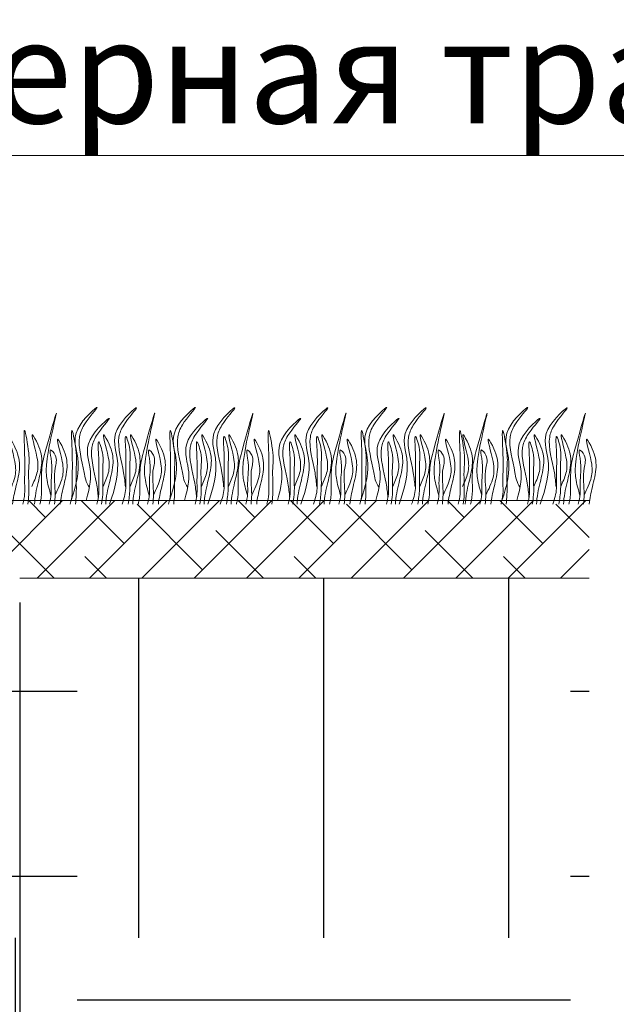
# Model space of a CAD drawing. Units: millimetres. Extents: x -15301 to -5902, y 6346 to 6649.
# Drawn here: x -9151 to -9136, y 6529 to 6553 of the extents above; entities that cross this region are included whole.
import ezdxf

# ---------------------------------------------------------------- set-up
doc = ezdxf.new("R2010")
doc.units = ezdxf.units.MM
doc.layers.get('Defpoints').update_dxf_attribs({"color": 1, "lineweight": 15})
doc.layers.add('Основные линии', color=7, linetype='Continuous', lineweight=18)
doc.layers.add('Трава', color=3, linetype='Continuous', lineweight=9)
doc.styles.get("Standard").update_dxf_attribs({"font": 'arial.ttf'})
doc.dimstyles.new('Геомат', dxfattribs={"dimscale": 100, "dimtxt": 0.2, "dimasz": 0.075, "dimexe": 0.015, "dimexo": 0.0625, "dimgap": 0.0625, "dimtad": 1, "dimtxsty": 'Standard', "dimblk": 'OBLIQUE', "dimcen": 0.075, "dimdle": 0.0375, "dimadec": 0, "dimazin": 0, "dimtfac": 1, "dimtmove": 0, "dimatfit": 3, "dimfxl": 1, "dimarcsym": 0})

# ---------------------------------------------------------------- blocks, each defined once
blk = doc.blocks.new('_Oblique')
at = {"color": 0, "linetype": 'ByBlock', "lineweight": -2}
blk.add_line((-0.5, -0.5), (0.5, 0.5), dxfattribs=at)
blk = doc.blocks.new('*D113')
at = {"color": 0, "lineweight": -2, "transparency": 16777216}
for p, q in [((-10564.387, 6535.735), (-10564.387, 6517.998)), ((-10525.937, 6518.148), (-10564.787, 6518.148))]:
    blk.add_line(p, q, dxfattribs=at)
at = {"color": 0, "linetype": 'ByBlock', "lineweight": -2, "transparency": 16777216}
blk.add_line((-10526.337, 6535.735), (-10526.337, 6517.998), dxfattribs=at)
at = {"layer": 'Defpoints', "color": 0, "transparency": 16777216}
for p in [(-10564.387, 6536.335), (-10526.337, 6536.335), (-10564.387, 6518.148)]:
    blk.add_point(p, dxfattribs=at)
at = {"color": 0, "lineweight": -2, "transparency": 16777216, "xscale": 1.5, "yscale": 1.5, "zscale": 1.5, "rotation": 180}
blk.add_blockref('_Oblique', (-10564.387, 6518.148), dxfattribs=at)
at = {"color": 0, "lineweight": -2, "transparency": 16777216, "xscale": 1.5, "yscale": 1.5, "zscale": 1.5}
blk.add_blockref('_Oblique', (-10526.337, 6518.148), dxfattribs=at)
at = {"color": 0, "transparency": 16777216, "insert": (-10545.362, 6520.28), "char_height": 3, "width": 9286.62971, "attachment_point": 5}
blk.add_mtext('не менее 500', dxfattribs=at)
blk = doc.blocks.new('*D164')
at = {"color": 0, "lineweight": -2, "transparency": 16777216}
for p, q in [((-9151.135, 6538.822), (-9151.135, 6521.085)), ((-9157.495, 6521.235), (-9151.135, 6521.235)), ((-9151.135, 6521.235), (-9141.819, 6521.235))]:
    blk.add_line(p, q, dxfattribs=at)
at = {"color": 0, "linetype": 'ByBlock', "lineweight": -2, "transparency": 16777216}
blk.add_line((-9157.095, 6532.861), (-9157.095, 6521.085), dxfattribs=at)
at = {"layer": 'Defpoints', "color": 0, "transparency": 16777216}
for p in [(-9151.135, 6539.422), (-9157.095, 6533.461), (-9151.135, 6521.235)]:
    blk.add_point(p, dxfattribs=at)
at = {"color": 0, "lineweight": -2, "transparency": 16777216, "xscale": 1.5, "yscale": 1.5, "zscale": 1.5, "rotation": 180}
blk.add_blockref('_Oblique', (-9157.095, 6521.235), dxfattribs=at)
at = {"color": 0, "lineweight": -2, "transparency": 16777216, "xscale": 1.5, "yscale": 1.5, "zscale": 1.5}
blk.add_blockref('_Oblique', (-9151.135, 6521.235), dxfattribs=at)
at = {"color": 0, "transparency": 16777216, "insert": (-9145.727, 6523.368), "char_height": 3, "attachment_point": 5}
blk.add_mtext('300', dxfattribs=at)

msp = doc.modelspace()

# ---------------------------------------------------------------- hatches: boundary and pattern name
h = msp.add_hatch()
h.set_pattern_fill('EARTH', color=33, scale=1.922528)
h.set_pattern_definition([(0, (-10700.146, 5872.799), (12.208055, 12.208055), [12.20806, -12.20806]), (0, (-10700.146, 5877.377), (12.208055, 12.208055), [12.20806, -12.20806]), (0, (-10700.146, 5881.955), (12.208055, 12.208055), [12.20806, -12.20806]), (90, (-10698.62, 5883.481), (-12.208055, 12.208055), [12.20806, -12.20806]), (90, (-10694.042, 5883.481), (-12.208055, 12.208055), [12.20806, -12.20806]), (90, (-10689.464, 5883.481), (-12.208055, 12.208055), [12.20806, -12.20806])])
h.paths.add_polyline_path([(-9137.044, 6539.422), (-9138.813, 6539.422), (-9151.135, 6539.422), (-9157.095, 6533.461), (-9161.465, 6533.461), (-9161.465, 6530.194), (-9162.426, 6530.396), (-9162.426, 6533.461), (-9166.708, 6533.461), (-9172.668, 6539.422), (-9211.119, 6539.422), (-9211.783, 6538.979), (-9211.119, 6537.938), (-9218.594, 6511.102), (-9255.509, 6505.114), (-9255.509, 6506.438), (-9260.594, 6506.438), (-9296.573, 6482.453), (-9306.392, 6482.453), (-9312.159, 6487.643), (-9344.97, 6487.643), (-9344.97, 6464.177), (-9137.044, 6464.177)])
h.paths.add_polyline_path([(-9165.871, 6513.257), (-9155.617, 6513.257), (-9155.617, 6518.091), (-9165.871, 6518.091)], flags=16)
h.paths.add_polyline_path([(-9166.708, 6520.819), (-9157.095, 6520.819), (-9157.095, 6524.781), (-9166.708, 6524.781)], flags=16)
h.paths.add_polyline_path([(-9150.385, 6520.82), (-9140.802, 6520.82), (-9140.802, 6524.782), (-9150.385, 6524.782)], flags=16)
h.paths.add_polyline_path([(-9204.732, 6520.819), (-9177.448, 6520.819), (-9177.448, 6524.781), (-9204.732, 6524.781)], flags=16)
h.paths.add_polyline_path([(-9317.593, 6473.737), (-9317.593, 6481.74), (-9321.555, 6481.74), (-9321.555, 6473.737)], flags=16)
h.paths.add_polyline_path([(-9244.32, 6497.722), (-9244.32, 6504.464), (-9248.4, 6504.464), (-9248.4, 6497.722)], flags=16)
h.paths.add_polyline_path([(-9304.791, 6469.81), (-9298.173, 6469.81), (-9298.173, 6473.772), (-9304.791, 6473.772)], flags=16)
h.paths.add_polyline_path([(-9322.751, 6465.879), (-9313.495, 6465.879), (-9313.495, 6469.579), (-9322.751, 6469.579)], flags=16)
h.paths.add_polyline_path([(-9259.562, 6497.524), (-9252.352, 6497.524), (-9252.352, 6501.864), (-9259.562, 6501.864)], flags=16)
h.paths.add_polyline_path([(-9265.554, 6473.258), (-9249.281, 6473.258), (-9249.281, 6477.619), (-9265.554, 6477.619)], flags=16)
h.paths.add_polyline_path([(-9265.635, 6477.371), (-9218.98, 6477.371), (-9218.98, 6481.471), (-9265.635, 6481.471)], flags=16)
h.paths.add_polyline_path([(-9218.792, 6507.279), (-9201.566, 6507.279), (-9201.566, 6511.252), (-9218.792, 6511.252)], flags=16)
h.paths.add_polyline_path([(-9218.873, 6511.005), (-9170.307, 6511.005), (-9170.307, 6515.195), (-9218.873, 6515.195)], flags=16)
h.paths.add_polyline_path([(-9208.204, 6533.274), (-9195.512, 6533.274), (-9195.512, 6533.936), (-9208.204, 6533.936)], flags=16)
h.paths.add_polyline_path([(-9208.381, 6536.412), (-9173.908, 6536.412), (-9173.908, 6536.487), (-9208.381, 6536.487)], flags=16)
at = {"layer": 'Основные линии'}
h = msp.add_hatch(dxfattribs=at)
h.set_pattern_fill('ANSI38', color=17, scale=0.288379)
h.set_pattern_definition([(45, (-34186.6078, 10204.0828), (-0.647429904, 0.647429904), []), (135, (-34186.6078, 10204.0828), (-1.94228971, 0.647429904), [2.28901038, -1.37340623])])
h.paths.add_polyline_path([(-9253.411, 6513.515), (-9252.355, 6511.931), (-9211.119, 6539.422), (-9172.668, 6539.422), (-9166.708, 6533.461), (-9157.095, 6533.461), (-9151.135, 6539.422), (-9137.044, 6539.422), (-9137.044, 6541.344), (-9211.701, 6541.344)])

# ---------------------------------------------------------------- linework, layer by layer
at = {"layer": 'Основные линии', "color": 8}
for p, q in [((-9158.241, 6549.884), (-9133.206, 6549.884)), ((-9211.701, 6541.344), (-9137.044, 6541.344)), ((-9151.135, 6539.422), (-9137.045, 6539.422))]:
    msp.add_line(p, q, dxfattribs=at)
at = {"layer": 'Трава', "color": 3, "lineweight": 9}
for points, knots in [([(-9149.86, 6541.344), (-9149.738, 6541.701), (-9149.59, 6542.288), (-9149.923, 6543.071), (-9148.951, 6543.91), (-9149.548, 6543.265), (-9149.734, 6542.759), (-9149.551, 6542.217), (-9149.505, 6541.802), (-9149.408, 6541.668)], [2.005676, 2.005676, 2.005676, 2.005676, 8.424296, 12.653932, 16.918954, 20.078161, 21.976618, 27.273598, 29.348008, 29.348008, 29.348008, 29.348008]), ([(-9148.912, 6541.256), (-9148.776, 6541.639), (-9148.603, 6542.254), (-9148.947, 6543.062), (-9147.975, 6543.902), (-9148.572, 6543.256), (-9148.758, 6542.751), (-9148.575, 6542.208), (-9148.528, 6541.794), (-9148.52, 6541.678)], [1.523522, 1.523522, 1.523522, 1.523522, 8.424296, 12.653932, 16.918954, 20.078161, 21.976618, 27.273598, 29.348008, 29.348008, 29.348008, 29.348008]), ([(-9147.429, 6541.344), (-9147.306, 6541.701), (-9147.158, 6542.288), (-9147.492, 6543.071), (-9146.519, 6543.91), (-9147.117, 6543.265), (-9147.303, 6542.759), (-9147.12, 6542.217), (-9147.073, 6541.802), (-9146.977, 6541.668)], [2.005676, 2.005676, 2.005676, 2.005676, 8.424296, 12.653932, 16.918954, 20.078161, 21.976618, 27.273598, 29.348008, 29.348008, 29.348008, 29.348008]), ([(-9146.481, 6541.256), (-9146.344, 6541.639), (-9146.171, 6542.254), (-9146.515, 6543.062), (-9145.543, 6543.902), (-9146.14, 6543.256), (-9146.326, 6542.751), (-9146.144, 6542.208), (-9146.097, 6541.794), (-9146.088, 6541.678)], [1.523522, 1.523522, 1.523522, 1.523522, 8.424296, 12.653932, 16.918954, 20.078161, 21.976618, 27.273598, 29.348008, 29.348008, 29.348008, 29.348008]), ([(-9144.177, 6541.256), (-9144.041, 6541.639), (-9143.868, 6542.254), (-9144.212, 6543.062), (-9143.24, 6543.902), (-9143.837, 6543.256), (-9144.023, 6542.751), (-9143.84, 6542.208), (-9143.793, 6541.794), (-9143.785, 6541.678)], [1.523522, 1.523522, 1.523522, 1.523522, 8.424296, 12.653932, 16.918954, 20.078161, 21.976618, 27.273598, 29.348008, 29.348008, 29.348008, 29.348008]), ([(-9142.694, 6541.344), (-9142.571, 6541.701), (-9142.423, 6542.288), (-9142.757, 6543.071), (-9141.784, 6543.91), (-9142.382, 6543.265), (-9142.568, 6542.759), (-9142.385, 6542.217), (-9142.338, 6541.802), (-9142.242, 6541.668)], [2.005676, 2.005676, 2.005676, 2.005676, 8.424296, 12.653932, 16.918954, 20.078161, 21.976618, 27.273598, 29.348008, 29.348008, 29.348008, 29.348008]), ([(-9141.746, 6541.256), (-9141.609, 6541.639), (-9141.436, 6542.254), (-9141.78, 6543.062), (-9140.808, 6543.902), (-9141.405, 6543.256), (-9141.591, 6542.751), (-9141.409, 6542.208), (-9141.362, 6541.794), (-9141.353, 6541.678)], [1.523522, 1.523522, 1.523522, 1.523522, 8.424296, 12.653932, 16.918954, 20.078161, 21.976618, 27.273598, 29.348008, 29.348008, 29.348008, 29.348008]), ([(-9139.203, 6541.344), (-9139.08, 6541.701), (-9138.932, 6542.288), (-9139.266, 6543.071), (-9138.293, 6543.91), (-9138.891, 6543.265), (-9139.076, 6542.759), (-9138.894, 6542.217), (-9138.847, 6541.802), (-9138.751, 6541.668)], [2.005676, 2.005676, 2.005676, 2.005676, 8.424296, 12.653932, 16.918954, 20.078161, 21.976618, 27.273598, 29.348008, 29.348008, 29.348008, 29.348008]), ([(-9138.254, 6541.256), (-9138.118, 6541.639), (-9137.945, 6542.254), (-9138.289, 6543.062), (-9137.317, 6543.902), (-9137.914, 6543.256), (-9138.1, 6542.751), (-9137.917, 6542.208), (-9137.871, 6541.794), (-9137.862, 6541.678)], [1.523522, 1.523522, 1.523522, 1.523522, 8.424296, 12.653932, 16.918954, 20.078161, 21.976618, 27.273598, 29.348008, 29.348008, 29.348008, 29.348008]), ([(-9150.361, 6541.473), (-9150.403, 6541.615), (-9150.485, 6541.889), (-9150.479, 6542.512), (-9150.05, 6544.141), (-9150.466, 6542.701), (-9150.605, 6542.158), (-9150.588, 6541.718), (-9150.594, 6541.416), (-9150.627, 6541.284), (-9150.636, 6541.256)], [0, 0, 0, 0, 2.58288, 4.956607, 12.276813, 17.805661, 20.582095, 23.490086, 25.401657, 25.935096, 25.935096, 25.935096, 25.935096]), ([(-9149.491, 6541.345), (-9149.384, 6541.711), (-9149.341, 6542.153), (-9149.618, 6542.803), (-9148.646, 6543.642), (-9149.243, 6542.997), (-9149.429, 6542.491), (-9149.246, 6541.949), (-9149.199, 6541.534), (-9149.19, 6541.418)], [4.5395, 4.5395, 4.5395, 4.5395, 8.424296, 12.653932, 16.918954, 20.078161, 21.976618, 27.273598, 29.348008, 29.348008, 29.348008, 29.348008]), ([(-9147.929, 6541.473), (-9147.971, 6541.615), (-9148.053, 6541.889), (-9148.048, 6542.512), (-9147.618, 6544.141), (-9148.034, 6542.701), (-9148.173, 6542.158), (-9148.156, 6541.718), (-9148.162, 6541.416), (-9148.196, 6541.284), (-9148.204, 6541.256)], [0, 0, 0, 0, 2.58288, 4.956607, 12.276813, 17.805661, 20.582095, 23.490086, 25.401657, 25.935096, 25.935096, 25.935096, 25.935096]), ([(-9147.06, 6541.345), (-9146.952, 6541.711), (-9146.91, 6542.153), (-9147.186, 6542.803), (-9146.214, 6543.642), (-9146.811, 6542.997), (-9146.997, 6542.491), (-9146.814, 6541.949), (-9146.767, 6541.534), (-9146.759, 6541.418)], [4.5395, 4.5395, 4.5395, 4.5395, 8.424296, 12.653932, 16.918954, 20.078161, 21.976618, 27.273598, 29.348008, 29.348008, 29.348008, 29.348008]), ([(-9145.497, 6541.473), (-9145.54, 6541.615), (-9145.621, 6541.889), (-9145.616, 6542.512), (-9145.187, 6544.141), (-9145.602, 6542.701), (-9145.742, 6542.158), (-9145.724, 6541.718), (-9145.73, 6541.416), (-9145.764, 6541.284), (-9145.772, 6541.256)], [0, 0, 0, 0, 2.58288, 4.956607, 12.276813, 17.805661, 20.582095, 23.490086, 25.401657, 25.935096, 25.935096, 25.935096, 25.935096]), ([(-9144.756, 6541.345), (-9144.649, 6541.711), (-9144.606, 6542.153), (-9144.883, 6542.803), (-9143.911, 6543.642), (-9144.508, 6542.997), (-9144.694, 6542.491), (-9144.511, 6541.949), (-9144.464, 6541.534), (-9144.455, 6541.418)], [4.5395, 4.5395, 4.5395, 4.5395, 8.424296, 12.653932, 16.918954, 20.078161, 21.976618, 27.273598, 29.348008, 29.348008, 29.348008, 29.348008]), ([(-9143.194, 6541.473), (-9143.236, 6541.615), (-9143.318, 6541.889), (-9143.313, 6542.512), (-9142.883, 6544.141), (-9143.299, 6542.701), (-9143.438, 6542.158), (-9143.421, 6541.718), (-9143.427, 6541.416), (-9143.461, 6541.284), (-9143.469, 6541.256)], [0, 0, 0, 0, 2.58288, 4.956607, 12.276813, 17.805661, 20.582095, 23.490086, 25.401657, 25.935096, 25.935096, 25.935096, 25.935096]), ([(-9142.325, 6541.345), (-9142.217, 6541.711), (-9142.175, 6542.153), (-9142.451, 6542.803), (-9141.479, 6543.642), (-9142.076, 6542.997), (-9142.262, 6542.491), (-9142.079, 6541.949), (-9142.033, 6541.534), (-9142.024, 6541.418)], [4.5395, 4.5395, 4.5395, 4.5395, 8.424296, 12.653932, 16.918954, 20.078161, 21.976618, 27.273598, 29.348008, 29.348008, 29.348008, 29.348008]), ([(-9140.762, 6541.473), (-9140.805, 6541.615), (-9140.886, 6541.889), (-9140.881, 6542.512), (-9140.452, 6544.141), (-9140.867, 6542.701), (-9141.007, 6542.158), (-9140.989, 6541.718), (-9140.995, 6541.416), (-9141.029, 6541.284), (-9141.037, 6541.256)], [0, 0, 0, 0, 2.58288, 4.956607, 12.276813, 17.805661, 20.582095, 23.490086, 25.401657, 25.935096, 25.935096, 25.935096, 25.935096]), ([(-9139.703, 6541.473), (-9139.745, 6541.615), (-9139.827, 6541.889), (-9139.822, 6542.512), (-9139.392, 6544.141), (-9139.808, 6542.701), (-9139.947, 6542.158), (-9139.93, 6541.718), (-9139.936, 6541.416), (-9139.969, 6541.284), (-9139.978, 6541.256)], [0, 0, 0, 0, 2.58288, 4.956607, 12.276813, 17.805661, 20.582095, 23.490086, 25.401657, 25.935096, 25.935096, 25.935096, 25.935096]), ([(-9138.834, 6541.345), (-9138.726, 6541.711), (-9138.683, 6542.153), (-9138.96, 6542.803), (-9137.988, 6543.642), (-9138.585, 6542.997), (-9138.771, 6542.491), (-9138.588, 6541.949), (-9138.541, 6541.534), (-9138.533, 6541.418)], [4.5395, 4.5395, 4.5395, 4.5395, 8.424296, 12.653932, 16.918954, 20.078161, 21.976618, 27.273598, 29.348008, 29.348008, 29.348008, 29.348008]), ([(-9137.271, 6541.473), (-9137.314, 6541.615), (-9137.395, 6541.889), (-9137.39, 6542.512), (-9136.96, 6544.141), (-9137.376, 6542.701), (-9137.515, 6542.158), (-9137.498, 6541.718), (-9137.504, 6541.416), (-9137.538, 6541.284), (-9137.546, 6541.256)], [0, 0, 0, 0, 2.58288, 4.956607, 12.276813, 17.805661, 20.582095, 23.490086, 25.401657, 25.935096, 25.935096, 25.935096, 25.935096]), ([(-9151.434, 6541.479), (-9151.363, 6541.626), (-9151.231, 6541.9), (-9151.221, 6542.295), (-9151.469, 6543.071), (-9151.173, 6542.529), (-9151.105, 6542.171), (-9151.227, 6541.699), (-9151.295, 6541.397), (-9151.311, 6541.256)], [0, 0, 0, 0, 2.78004, 5.153766, 8.465621, 10.041699, 12.818133, 15.77479, 18.332159, 18.332159, 18.332159, 18.332159]), ([(-9151.059, 6541.256), (-9151.036, 6541.336), (-9151.001, 6541.506), (-9151.023, 6541.901), (-9150.99, 6542.21), (-9151.056, 6543.409), (-9150.879, 6542.433), (-9150.934, 6542.053), (-9150.894, 6541.628), (-9150.923, 6541.33), (-9150.932, 6541.256)], [2.411966, 2.411966, 2.411966, 2.411966, 3.898895, 5.504196, 9.173454, 11.543186, 13.556691, 15.444244, 19.399114, 20.733276, 20.733276, 20.733276, 20.733276]), ([(-9150.838, 6541.692), (-9150.786, 6541.804), (-9150.677, 6542.041), (-9150.672, 6542.403), (-9150.918, 6543.179), (-9150.623, 6542.637), (-9150.555, 6542.279), (-9150.687, 6541.771), (-9150.759, 6541.434), (-9150.769, 6541.256)], [0, 0, 0, 0, 2.100967, 4.474694, 7.786548, 9.362627, 12.139061, 15.095718, 18.307032, 18.307032, 18.307032, 18.307032]), ([(-9150.258, 6541.479), (-9150.187, 6541.626), (-9150.055, 6541.9), (-9150.045, 6542.295), (-9150.293, 6543.071), (-9149.997, 6542.529), (-9149.929, 6542.171), (-9150.051, 6541.699), (-9150.119, 6541.397), (-9150.135, 6541.256)], [0, 0, 0, 0, 2.78004, 5.153766, 8.465621, 10.041699, 12.818133, 15.77479, 18.332159, 18.332159, 18.332159, 18.332159]), ([(-9149.883, 6541.256), (-9149.86, 6541.336), (-9149.825, 6541.506), (-9149.847, 6541.901), (-9149.814, 6542.21), (-9149.88, 6543.409), (-9149.703, 6542.433), (-9149.758, 6542.053), (-9149.718, 6541.628), (-9149.747, 6541.33), (-9149.756, 6541.256)], [2.411966, 2.411966, 2.411966, 2.411966, 3.898895, 5.504196, 9.173454, 11.543186, 13.556691, 15.444244, 19.399114, 20.733276, 20.733276, 20.733276, 20.733276]), ([(-9149.074, 6541.692), (-9149.023, 6541.804), (-9148.913, 6542.041), (-9148.908, 6542.403), (-9149.154, 6543.179), (-9148.859, 6542.637), (-9148.791, 6542.279), (-9148.923, 6541.771), (-9148.996, 6541.434), (-9149.005, 6541.256)], [0, 0, 0, 0, 2.100967, 4.474694, 7.786548, 9.362627, 12.139061, 15.095718, 18.307856, 18.307856, 18.307856, 18.307856]), ([(-9148.603, 6541.256), (-9148.556, 6541.38), (-9148.494, 6541.593), (-9148.52, 6542.04), (-9148.487, 6542.348), (-9148.553, 6543.13), (-9148.375, 6542.571), (-9148.431, 6542.192), (-9148.386, 6541.716), (-9148.43, 6541.375), (-9148.449, 6541.256)], [1.544552, 1.544552, 1.544552, 1.544552, 3.898895, 5.504196, 9.173454, 11.543186, 13.556691, 15.444244, 19.399114, 21.565854, 21.565854, 21.565854, 21.565854]), ([(-9148.406, 6541.692), (-9148.355, 6541.804), (-9148.245, 6542.041), (-9148.241, 6542.403), (-9148.487, 6543.179), (-9148.191, 6542.637), (-9148.123, 6542.279), (-9148.256, 6541.771), (-9148.328, 6541.434), (-9148.337, 6541.256)], [0, 0, 0, 0, 2.100967, 4.474694, 7.786548, 9.362627, 12.139061, 15.095718, 18.307032, 18.307032, 18.307032, 18.307032]), ([(-9147.826, 6541.479), (-9147.755, 6541.626), (-9147.623, 6541.9), (-9147.613, 6542.295), (-9147.861, 6543.071), (-9147.565, 6542.529), (-9147.498, 6542.171), (-9147.62, 6541.699), (-9147.687, 6541.397), (-9147.703, 6541.256)], [0, 0, 0, 0, 2.78004, 5.153766, 8.465621, 10.041699, 12.818133, 15.77479, 18.332159, 18.332159, 18.332159, 18.332159]), ([(-9147.451, 6541.256), (-9147.428, 6541.336), (-9147.393, 6541.506), (-9147.415, 6541.901), (-9147.382, 6542.21), (-9147.449, 6543.409), (-9147.271, 6542.433), (-9147.327, 6542.053), (-9147.286, 6541.628), (-9147.315, 6541.33), (-9147.324, 6541.256)], [2.411966, 2.411966, 2.411966, 2.411966, 3.898895, 5.504196, 9.173454, 11.543186, 13.556691, 15.444244, 19.399114, 20.733276, 20.733276, 20.733276, 20.733276]), ([(-9146.642, 6541.692), (-9146.591, 6541.804), (-9146.481, 6542.041), (-9146.477, 6542.403), (-9146.723, 6543.179), (-9146.427, 6542.637), (-9146.359, 6542.279), (-9146.492, 6541.771), (-9146.564, 6541.434), (-9146.573, 6541.256)], [0, 0, 0, 0, 2.100967, 4.474694, 7.786548, 9.362627, 12.139061, 15.095718, 18.307856, 18.307856, 18.307856, 18.307856]), ([(-9146.171, 6541.256), (-9146.124, 6541.38), (-9146.063, 6541.593), (-9146.088, 6542.04), (-9146.055, 6542.348), (-9146.121, 6543.13), (-9145.943, 6542.571), (-9145.999, 6542.192), (-9145.954, 6541.716), (-9145.998, 6541.375), (-9146.018, 6541.256)], [1.544552, 1.544552, 1.544552, 1.544552, 3.898895, 5.504196, 9.173454, 11.543186, 13.556691, 15.444244, 19.399114, 21.565854, 21.565854, 21.565854, 21.565854]), ([(-9145.974, 6541.692), (-9145.923, 6541.804), (-9145.813, 6542.041), (-9145.809, 6542.403), (-9146.055, 6543.179), (-9145.759, 6542.637), (-9145.691, 6542.279), (-9145.824, 6541.771), (-9145.896, 6541.434), (-9145.906, 6541.256)], [0, 0, 0, 0, 2.100967, 4.474694, 7.786548, 9.362627, 12.139061, 15.095718, 18.307032, 18.307032, 18.307032, 18.307032]), ([(-9145.394, 6541.479), (-9145.323, 6541.626), (-9145.192, 6541.9), (-9145.182, 6542.295), (-9145.429, 6543.071), (-9145.133, 6542.529), (-9145.066, 6542.171), (-9145.188, 6541.699), (-9145.256, 6541.397), (-9145.271, 6541.256)], [0, 0, 0, 0, 2.78004, 5.153766, 8.465621, 10.041699, 12.818133, 15.77479, 18.332159, 18.332159, 18.332159, 18.332159]), ([(-9145.02, 6541.256), (-9144.996, 6541.336), (-9144.961, 6541.506), (-9144.984, 6541.901), (-9144.951, 6542.21), (-9145.017, 6543.409), (-9144.839, 6542.433), (-9144.895, 6542.053), (-9144.855, 6541.628), (-9144.883, 6541.33), (-9144.893, 6541.256)], [2.411966, 2.411966, 2.411966, 2.411966, 3.898895, 5.504196, 9.173454, 11.543186, 13.556691, 15.444244, 19.399114, 20.733276, 20.733276, 20.733276, 20.733276]), ([(-9144.339, 6541.692), (-9144.288, 6541.804), (-9144.178, 6542.041), (-9144.174, 6542.403), (-9144.419, 6543.179), (-9144.124, 6542.637), (-9144.056, 6542.279), (-9144.189, 6541.771), (-9144.261, 6541.434), (-9144.27, 6541.256)], [0, 0, 0, 0, 2.100967, 4.474694, 7.786548, 9.362627, 12.139061, 15.095718, 18.307856, 18.307856, 18.307856, 18.307856]), ([(-9143.868, 6541.256), (-9143.821, 6541.38), (-9143.759, 6541.593), (-9143.785, 6542.04), (-9143.752, 6542.348), (-9143.818, 6543.13), (-9143.64, 6542.571), (-9143.696, 6542.192), (-9143.651, 6541.716), (-9143.695, 6541.375), (-9143.714, 6541.256)], [1.544552, 1.544552, 1.544552, 1.544552, 3.898895, 5.504196, 9.173454, 11.543186, 13.556691, 15.444244, 19.399114, 21.565854, 21.565854, 21.565854, 21.565854]), ([(-9143.671, 6541.692), (-9143.62, 6541.804), (-9143.51, 6542.041), (-9143.506, 6542.403), (-9143.752, 6543.179), (-9143.456, 6542.637), (-9143.388, 6542.279), (-9143.521, 6541.771), (-9143.593, 6541.434), (-9143.602, 6541.256)], [0, 0, 0, 0, 2.100967, 4.474694, 7.786548, 9.362627, 12.139061, 15.095718, 18.307032, 18.307032, 18.307032, 18.307032]), ([(-9143.091, 6541.479), (-9143.02, 6541.626), (-9142.888, 6541.9), (-9142.879, 6542.295), (-9143.126, 6543.071), (-9142.83, 6542.529), (-9142.763, 6542.171), (-9142.885, 6541.699), (-9142.952, 6541.397), (-9142.968, 6541.256)], [0, 0, 0, 0, 2.78004, 5.153766, 8.465621, 10.041699, 12.818133, 15.77479, 18.332159, 18.332159, 18.332159, 18.332159]), ([(-9142.717, 6541.256), (-9142.693, 6541.336), (-9142.658, 6541.506), (-9142.68, 6541.901), (-9142.647, 6542.21), (-9142.714, 6543.409), (-9142.536, 6542.433), (-9142.592, 6542.053), (-9142.551, 6541.628), (-9142.58, 6541.33), (-9142.59, 6541.256)], [2.411966, 2.411966, 2.411966, 2.411966, 3.898895, 5.504196, 9.173454, 11.543186, 13.556691, 15.444244, 19.399114, 20.733276, 20.733276, 20.733276, 20.733276]), ([(-9141.907, 6541.692), (-9141.856, 6541.804), (-9141.746, 6542.041), (-9141.742, 6542.403), (-9141.988, 6543.179), (-9141.692, 6542.637), (-9141.624, 6542.279), (-9141.757, 6541.771), (-9141.829, 6541.434), (-9141.838, 6541.256)], [0, 0, 0, 0, 2.100967, 4.474694, 7.786548, 9.362627, 12.139061, 15.095718, 18.307856, 18.307856, 18.307856, 18.307856]), ([(-9141.436, 6541.256), (-9141.389, 6541.38), (-9141.328, 6541.593), (-9141.353, 6542.04), (-9141.32, 6542.348), (-9141.386, 6543.13), (-9141.208, 6542.571), (-9141.264, 6542.192), (-9141.219, 6541.716), (-9141.263, 6541.375), (-9141.283, 6541.256)], [1.544552, 1.544552, 1.544552, 1.544552, 3.898895, 5.504196, 9.173454, 11.543186, 13.556691, 15.444244, 19.399114, 21.565854, 21.565854, 21.565854, 21.565854]), ([(-9141.239, 6541.692), (-9141.188, 6541.804), (-9141.078, 6542.041), (-9141.074, 6542.403), (-9141.32, 6543.179), (-9141.024, 6542.637), (-9140.956, 6542.279), (-9141.089, 6541.771), (-9141.161, 6541.434), (-9141.171, 6541.256)], [0, 0, 0, 0, 2.100967, 4.474694, 7.786548, 9.362627, 12.139061, 15.095718, 18.307032, 18.307032, 18.307032, 18.307032]), ([(-9140.659, 6541.479), (-9140.588, 6541.626), (-9140.457, 6541.9), (-9140.447, 6542.295), (-9140.694, 6543.071), (-9140.398, 6542.529), (-9140.331, 6542.171), (-9140.453, 6541.699), (-9140.521, 6541.397), (-9140.536, 6541.256)], [0, 0, 0, 0, 2.78004, 5.153766, 8.465621, 10.041699, 12.818133, 15.77479, 18.332159, 18.332159, 18.332159, 18.332159]), ([(-9140.285, 6541.256), (-9140.261, 6541.336), (-9140.226, 6541.506), (-9140.249, 6541.901), (-9140.216, 6542.21), (-9140.282, 6543.409), (-9140.104, 6542.433), (-9140.16, 6542.053), (-9140.12, 6541.628), (-9140.148, 6541.33), (-9140.158, 6541.256)], [2.411966, 2.411966, 2.411966, 2.411966, 3.898895, 5.504196, 9.173454, 11.543186, 13.556691, 15.444244, 19.399114, 20.733276, 20.733276, 20.733276, 20.733276]), ([(-9140.18, 6541.692), (-9140.129, 6541.804), (-9140.019, 6542.041), (-9140.015, 6542.403), (-9140.26, 6543.179), (-9139.965, 6542.637), (-9139.897, 6542.279), (-9140.03, 6541.771), (-9140.102, 6541.434), (-9140.111, 6541.256)], [0, 0, 0, 0, 2.100967, 4.474694, 7.786548, 9.362627, 12.139061, 15.095718, 18.307032, 18.307032, 18.307032, 18.307032]), ([(-9139.6, 6541.479), (-9139.529, 6541.626), (-9139.397, 6541.9), (-9139.387, 6542.295), (-9139.635, 6543.071), (-9139.339, 6542.529), (-9139.272, 6542.171), (-9139.394, 6541.699), (-9139.461, 6541.397), (-9139.477, 6541.256)], [0, 0, 0, 0, 2.78004, 5.153766, 8.465621, 10.041699, 12.818133, 15.77479, 18.332159, 18.332159, 18.332159, 18.332159]), ([(-9139.225, 6541.256), (-9139.202, 6541.336), (-9139.167, 6541.506), (-9139.189, 6541.901), (-9139.156, 6542.21), (-9139.223, 6543.409), (-9139.045, 6542.433), (-9139.1, 6542.053), (-9139.06, 6541.628), (-9139.089, 6541.33), (-9139.098, 6541.256)], [2.411966, 2.411966, 2.411966, 2.411966, 3.898895, 5.504196, 9.173454, 11.543186, 13.556691, 15.444244, 19.399114, 20.733276, 20.733276, 20.733276, 20.733276]), ([(-9138.416, 6541.692), (-9138.365, 6541.804), (-9138.255, 6542.041), (-9138.251, 6542.403), (-9138.497, 6543.179), (-9138.201, 6542.637), (-9138.133, 6542.279), (-9138.266, 6541.771), (-9138.338, 6541.434), (-9138.347, 6541.256)], [0, 0, 0, 0, 2.100967, 4.474694, 7.786548, 9.362627, 12.139061, 15.095718, 18.307856, 18.307856, 18.307856, 18.307856]), ([(-9137.945, 6541.256), (-9137.898, 6541.38), (-9137.837, 6541.593), (-9137.862, 6542.04), (-9137.829, 6542.348), (-9137.895, 6543.13), (-9137.717, 6542.571), (-9137.773, 6542.192), (-9137.728, 6541.716), (-9137.772, 6541.375), (-9137.791, 6541.256)], [1.544552, 1.544552, 1.544552, 1.544552, 3.898895, 5.504196, 9.173454, 11.543186, 13.556691, 15.444244, 19.399114, 21.565854, 21.565854, 21.565854, 21.565854]), ([(-9137.748, 6541.692), (-9137.697, 6541.804), (-9137.587, 6542.041), (-9137.583, 6542.403), (-9137.829, 6543.179), (-9137.533, 6542.637), (-9137.465, 6542.279), (-9137.598, 6541.771), (-9137.67, 6541.434), (-9137.679, 6541.256)], [0, 0, 0, 0, 2.100967, 4.474694, 7.786548, 9.362627, 12.139061, 15.095718, 18.307032, 18.307032, 18.307032, 18.307032]), ([(-9137.168, 6541.479), (-9137.097, 6541.626), (-9136.966, 6541.9), (-9136.956, 6542.295), (-9137.203, 6543.071), (-9136.907, 6542.529), (-9136.84, 6542.171), (-9136.962, 6541.699), (-9137.03, 6541.397), (-9137.045, 6541.256)], [0, 0, 0, 0, 2.78004, 5.153766, 8.465621, 10.041699, 12.818133, 15.77479, 18.332159, 18.332159, 18.332159, 18.332159]), ([(-9149.228, 6541.256), (-9149.204, 6541.338), (-9149.167, 6541.51), (-9149.19, 6541.909), (-9149.157, 6542.218), (-9149.223, 6542.999), (-9149.045, 6542.441), (-9149.102, 6542.061), (-9149.054, 6541.63), (-9149.095, 6541.332), (-9149.109, 6541.256)], [2.363111, 2.363111, 2.363111, 2.363111, 3.898895, 5.504196, 9.173454, 11.543186, 13.556691, 15.444244, 19.399114, 20.79016, 20.79016, 20.79016, 20.79016]), ([(-9146.797, 6541.256), (-9146.772, 6541.338), (-9146.736, 6541.51), (-9146.758, 6541.909), (-9146.725, 6542.218), (-9146.792, 6542.999), (-9146.614, 6542.441), (-9146.671, 6542.061), (-9146.622, 6541.63), (-9146.663, 6541.332), (-9146.677, 6541.256)], [2.363111, 2.363111, 2.363111, 2.363111, 3.898895, 5.504196, 9.173454, 11.543186, 13.556691, 15.444244, 19.399114, 20.79016, 20.79016, 20.79016, 20.79016]), ([(-9144.494, 6541.256), (-9144.469, 6541.338), (-9144.432, 6541.51), (-9144.455, 6541.909), (-9144.422, 6542.218), (-9144.488, 6542.999), (-9144.31, 6542.441), (-9144.367, 6542.061), (-9144.319, 6541.63), (-9144.36, 6541.332), (-9144.374, 6541.256)], [2.363111, 2.363111, 2.363111, 2.363111, 3.898895, 5.504196, 9.173454, 11.543186, 13.556691, 15.444244, 19.399114, 20.79016, 20.79016, 20.79016, 20.79016]), ([(-9142.062, 6541.256), (-9142.037, 6541.338), (-9142.001, 6541.51), (-9142.023, 6541.909), (-9141.99, 6542.218), (-9142.057, 6542.999), (-9141.879, 6542.441), (-9141.936, 6542.061), (-9141.887, 6541.63), (-9141.928, 6541.332), (-9141.942, 6541.256)], [2.363111, 2.363111, 2.363111, 2.363111, 3.898895, 5.504196, 9.173454, 11.543186, 13.556691, 15.444244, 19.399114, 20.79016, 20.79016, 20.79016, 20.79016]), ([(-9138.571, 6541.256), (-9138.546, 6541.338), (-9138.51, 6541.51), (-9138.532, 6541.909), (-9138.499, 6542.218), (-9138.566, 6542.999), (-9138.388, 6542.441), (-9138.445, 6542.061), (-9138.396, 6541.63), (-9138.437, 6541.332), (-9138.451, 6541.256)], [2.363111, 2.363111, 2.363111, 2.363111, 3.898895, 5.504196, 9.173454, 11.543186, 13.556691, 15.444244, 19.399114, 20.79016, 20.79016, 20.79016, 20.79016]), ([(-9150.404, 6541.256), (-9150.38, 6541.336), (-9150.346, 6541.505), (-9150.374, 6541.902), (-9150.302, 6542.157), (-9150.416, 6542.68), (-9150.18, 6542.399), (-9150.318, 6542.043), (-9150.241, 6541.627), (-9150.264, 6541.33), (-9150.274, 6541.256)], [2.412703, 2.412703, 2.412703, 2.412703, 3.898895, 5.504196, 9.173454, 10.393609, 11.409577, 13.297129, 17.251999, 18.593969, 18.593969, 18.593969, 18.593969]), ([(-9147.972, 6541.256), (-9147.949, 6541.336), (-9147.914, 6541.505), (-9147.943, 6541.902), (-9147.87, 6542.157), (-9147.984, 6542.68), (-9147.749, 6542.399), (-9147.886, 6542.043), (-9147.809, 6541.627), (-9147.833, 6541.33), (-9147.842, 6541.256)], [2.412703, 2.412703, 2.412703, 2.412703, 3.898895, 5.504196, 9.173454, 10.393609, 11.409577, 13.297129, 17.251999, 18.593969, 18.593969, 18.593969, 18.593969]), ([(-9145.54, 6541.256), (-9145.517, 6541.336), (-9145.482, 6541.505), (-9145.511, 6541.902), (-9145.438, 6542.157), (-9145.552, 6542.68), (-9145.317, 6542.399), (-9145.454, 6542.043), (-9145.377, 6541.627), (-9145.401, 6541.33), (-9145.41, 6541.256)], [2.412703, 2.412703, 2.412703, 2.412703, 3.898895, 5.504196, 9.173454, 10.393609, 11.409577, 13.297129, 17.251999, 18.593969, 18.593969, 18.593969, 18.593969]), ([(-9143.237, 6541.256), (-9143.214, 6541.336), (-9143.179, 6541.505), (-9143.208, 6541.902), (-9143.135, 6542.157), (-9143.249, 6542.68), (-9143.014, 6542.399), (-9143.151, 6542.043), (-9143.074, 6541.627), (-9143.098, 6541.33), (-9143.107, 6541.256)], [2.412703, 2.412703, 2.412703, 2.412703, 3.898895, 5.504196, 9.173454, 10.393609, 11.409577, 13.297129, 17.251999, 18.593969, 18.593969, 18.593969, 18.593969]), ([(-9140.805, 6541.256), (-9140.782, 6541.336), (-9140.747, 6541.505), (-9140.776, 6541.902), (-9140.703, 6542.157), (-9140.817, 6542.68), (-9140.582, 6542.399), (-9140.719, 6542.043), (-9140.642, 6541.627), (-9140.666, 6541.33), (-9140.675, 6541.256)], [2.412703, 2.412703, 2.412703, 2.412703, 3.898895, 5.504196, 9.173454, 10.393609, 11.409577, 13.297129, 17.251999, 18.593969, 18.593969, 18.593969, 18.593969]), ([(-9139.746, 6541.256), (-9139.722, 6541.336), (-9139.688, 6541.505), (-9139.717, 6541.902), (-9139.644, 6542.157), (-9139.758, 6542.68), (-9139.523, 6542.399), (-9139.66, 6542.043), (-9139.583, 6541.627), (-9139.607, 6541.33), (-9139.616, 6541.256)], [2.412703, 2.412703, 2.412703, 2.412703, 3.898895, 5.504196, 9.173454, 10.393609, 11.409577, 13.297129, 17.251999, 18.593969, 18.593969, 18.593969, 18.593969]), ([(-9137.314, 6541.256), (-9137.291, 6541.336), (-9137.256, 6541.505), (-9137.285, 6541.902), (-9137.212, 6542.157), (-9137.326, 6542.68), (-9137.091, 6542.399), (-9137.228, 6542.043), (-9137.151, 6541.627), (-9137.175, 6541.33), (-9137.184, 6541.256)], [2.412703, 2.412703, 2.412703, 2.412703, 3.898895, 5.504196, 9.173454, 10.393609, 11.409577, 13.297129, 17.251999, 18.593969, 18.593969, 18.593969, 18.593969])]:
    msp.add_open_spline(points, degree=3, knots=knots, dxfattribs=at)

# ---------------------------------------------------------------- texts
msp.add_text('Анкерная траншея', height=2.5632).set_placement((-9158.051, 6550.677))

# ---------------------------------------------------------------- dimensions: what is measured, and where the dimension line sits
dim = msp.add_linear_dim(base=(-9151.135, 6521.235), p1=(-9157.095, 6533.461), p2=(-9151.135, 6539.422), text='300', dimstyle='Геомат', override={"dimtxt": 0.03, "dimasz": 0.015, "dimexe": 0.0015, "dimexo": 0.006, "dimgap": 0.006, "dimdle": 0.004})
dim.commit()
dim.dimension.update_dxf_attribs({"geometry": '*D164', "text_midpoint": (-9145.727, 6523.368)})
dim = msp.add_linear_dim(base=(-10564.387, 6518.148), p1=(-10526.337, 6536.335), p2=(-10564.387, 6536.335), text='не менее 500', dimstyle='Геомат', override={"dimtxt": 0.03, "dimasz": 0.015, "dimexe": 0.0015, "dimexo": 0.006, "dimgap": 0.006, "dimdle": 0.004})
dim.commit()
dim.dimension.update_dxf_attribs({"geometry": '*D113', "text_midpoint": (-10545.362, 6518.148), "dimtype": 160})

doc.saveas('drawing.dxf')
